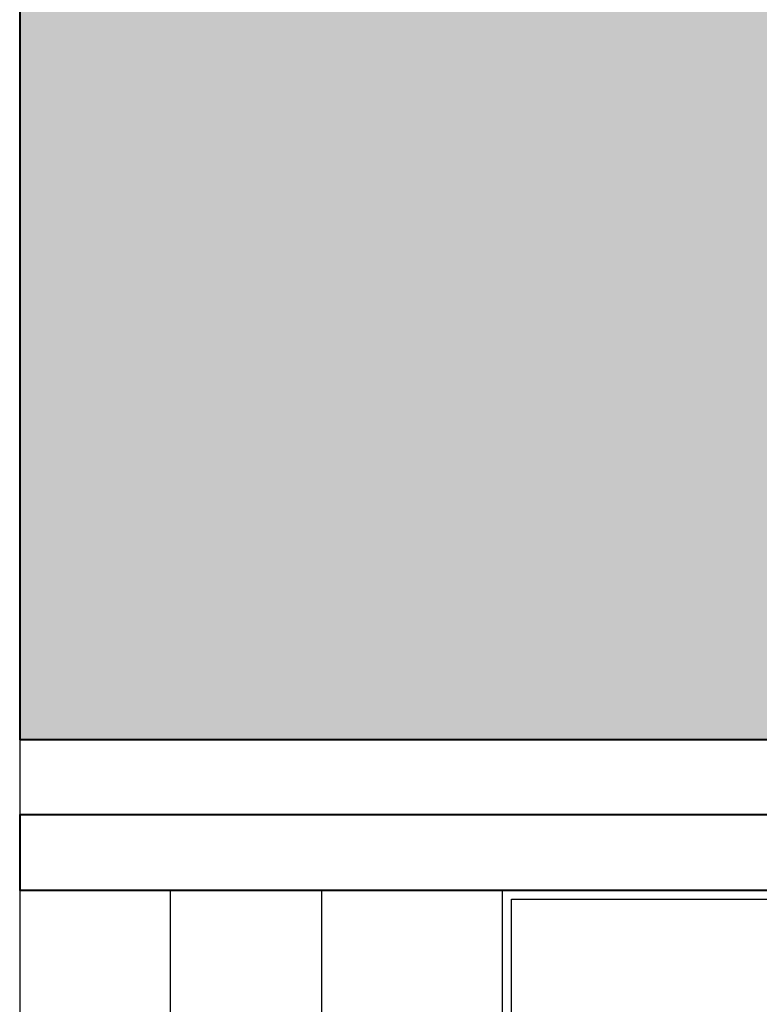
# Model space of a CAD drawing. Units: millimetres. Extents: x 0 to 26340, y -1179 to 19177.
# Drawn here: x 13874 to 14119, y 9237 to 9563 of the extents above; entities that cross this region are included whole.
import ezdxf

# ---------------------------------------------------------------- set-up
doc = ezdxf.new("R2010")
doc.units = ezdxf.units.MM
doc.header["$LTSCALE"] = 150
doc.header["$MEASUREMENT"] = 0
for name, pattern in [('CENTER2', [1.125, 0.75, -0.125, 0.125, -0.125]), ('HIDDEN', [0.375, 0.25, -0.125]), ('HIDDEN2', [0.1875, 0.125, -0.0625])]:
    doc.linetypes.add(name, pattern=pattern)
for name, color, linetype in [('A-AXIS', 8, 'CENTER2'), ('A-GLAZ1', 121, 'Continuous'), ('A-LOUV', 231, 'Continuous'), ('S-SLAB', 21, 'HIDDEN')]:
    doc.layers.add(name, color=color, linetype=linetype)
for name, color, linetype, lineweight in [('A-CLAD', 4, 'Continuous', 40), ('S-COLU', 6, 'Continuous', 40), ('S-COLU-HATC', 8, 'Continuous', 35)]:
    doc.layers.add(name, color=color, linetype=linetype, lineweight=lineweight)

# ---------------------------------------------------------------- blocks, each defined once
blk = doc.blocks.new('LOUV-VERT 01')
blk.add_lwpolyline([(-50, 2799.99), (0, 2799.99), (0, 2730), (-50, 2730)], close=True)
blk = doc.blocks.new('ALUM 02')
at = {"linetype": 'HIDDEN2'}
blk.add_line((0, 185), (0, -75), dxfattribs=at)
for points in [[(0, 0), (0, 110), (50, 110), (50, 0)], [(3, 3), (3, 107), (47, 107), (47, 3)]]:
    blk.add_lwpolyline(points, close=True)
blk = doc.blocks.new('WIND 03')
at = {"rotation": 270.0000000978327}
blk.add_blockref('ALUM 02', (-100, 2800), dxfattribs=at)

msp = doc.modelspace()

# ---------------------------------------------------------------- hatches: boundary and pattern name
at = {"layer": 'S-COLU-HATC'}
h = msp.add_hatch(dxfattribs=at)
h.set_pattern_fill('AR-CONC', color=256, scale=7)
h.set_pattern_definition([(50, (-1622411.66, -555925.224), (50.2082128, -4.3926494), [5.25, -57.75]), (355, (-1622411.66, -555925.224), (-9.7125934, 52.6534494), [4.2, -46.2]), (100.4514445, (-1622407.475, -555925.59), (40.4956193, 48.2607994), [4.4618134, -49.0799478]), (46.1842, (-1622411.66, -555911.224), (74.7068931, -11.5863497), [7.875, -86.625]), (96.6356355, (-1622405.43, -555912.19), (65.4263362, 68.188302), [6.692724, -73.6199632]), (351.184164, (-1622411.66, -555911.224), (65.426336, 68.188302), [6.3, -69.3]), (21, (-1622404.66, -555914.724), (41.7834936, -28.1833223), [5.25, -57.75]), (326, (-1622404.66, -555914.724), (17.0320732, 50.7605032), [4.2, -46.2]), (71.4514447, (-1622401.177, -555917.073), (58.8155664, 22.5771807), [4.4618133, -49.0799478]), (37.5, (-1622411.659, -555925.224), (0.85118987, 23.30256977), [0, -45.64, 0, -46.9, 0, -46.375]), (7.5, (-1622411.659, -555925.224), (18.41486762, 27.60881983), [0, -26.74, 0, -44.59, 0, -17.675]), (327.5, (-1622427.269, -555925.224), (37.36757053, -1.57884102), [0, -17.5, 0, -54.6, 0, -72.45]), (317.5, (-1622434.27, -555925.224), (40.82303185, 7.00734876), [0, -22.75, 0, -36.26, 0, -51.45])])
h.paths.add_polyline_path([(18449.19277, 11174.7774), (18213.68272, 11174.7774), (18213.68272, 11224.7758), (17983.68273, 11224.7758), (17983.68273, 11064.77581), (17703.68273, 11064.77581), (17703.68273, 10904.77581), (17423.68273, 10904.77581), (17423.68273, 10744.77581), (17143.68273, 10744.77581), (17143.68273, 10584.77581), (16863.68273, 10584.77581), (16863.68273, 10424.77581), (16583.68273, 10424.77581), (16583.68273, 10264.77581), (16303.68273, 10264.77581), (16303.68273, 10104.77581), (16023.68273, 10104.77581), (16023.68273, 9944.77581), (15743.68273, 9944.77581), (15743.68273, 9784.77581), (15463.68273, 9784.77581), (15463.68273, 9624.77581), (15083.68273, 9624.77581), (15083.68273, 9524.7758), (14123.68274, 9524.7758), (14123.68274, 9854.77581), (13873.68274, 9854.77581), (13873.68272, 9324.77578), (14123.68273, 9324.7758), (14123.68267, 9324.77582), (15281.33135, 9324.77733), (18081.33148, 10924.7774), (18449.19277, 10924.7774)])

# ---------------------------------------------------------------- linework, layer by layer
at = {"layer": 'A-AXIS'}
msp.add_line((13873.68276, 17077.12578), (13873.68276, 867.24023), dxfattribs=at)
at = {"layer": 'A-CLAD'}
msp.add_lwpolyline([(14143.68272, 9299.77576), (13873.68274, 9299.77574), (13873.68274, 9274.77576), (14143.68272, 9274.77578)], close=True, dxfattribs=at)
at = {"layer": 'S-COLU'}
msp.add_lwpolyline([(15463.68273, 9624.77581), (15083.68273, 9624.77581), (15083.68273, 9524.7758), (14123.68274, 9524.7758), (14123.68274, 9854.77581), (13873.68274, 9854.77581), (13873.68272, 9324.77578), (14123.68273, 9324.7758), (14123.68267, 9324.77582), (15281.33135, 9324.77733)], dxfattribs=at)
at = {"layer": 'S-SLAB'}
msp.add_line((13873.68275, 9324.77578), (13873.68275, 6654.78713), dxfattribs=at)

# ---------------------------------------------------------------- block references
at = {"layer": 'A-GLAZ1'}
msp.add_blockref('WIND 03', (14133.68272, 6474.77581), dxfattribs=at)
at = {"layer": 'A-LOUV'}
msp.add_blockref('LOUV-VERT 01', (13973.68274, 6474.77581), dxfattribs=at)

doc.saveas('drawing.dxf')
